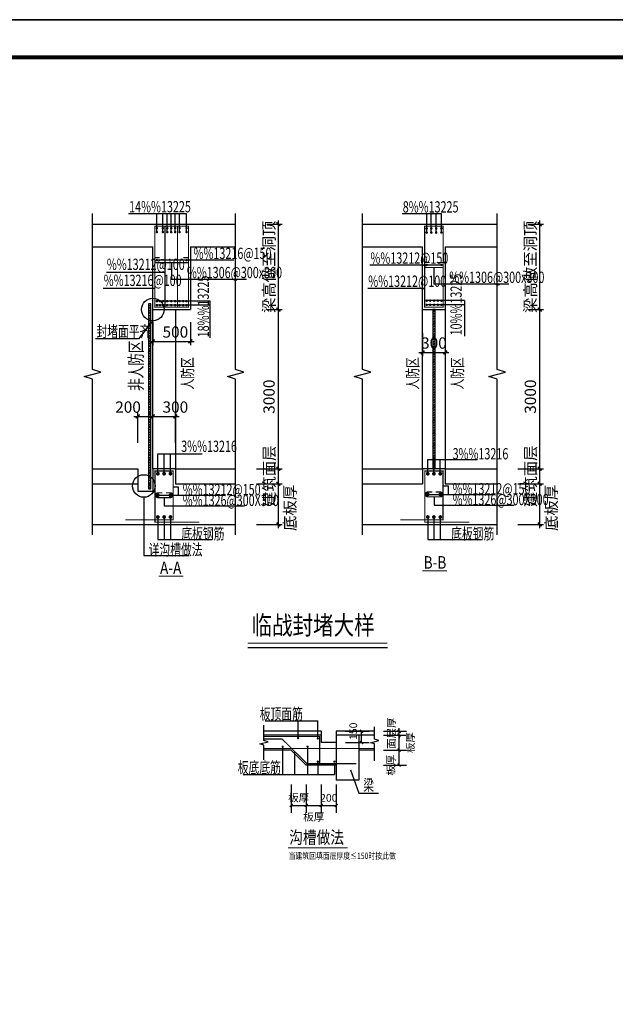
# Model space of a CAD drawing. Extents: x 26348101 to 26533651, y -321962 to -23111.
# Drawn here: x 26436744 to 26460494, y -161055 to -121807 of the extents above; entities that cross this region are included whole.
import ezdxf
from ezdxf.enums import TextEntityAlignment as Align

# ---------------------------------------------------------------- set-up
doc = ezdxf.new("R2010")
doc.units = 0
doc.header["$LTSCALE"] = 1000
doc.header["$PDSIZE"] = 0.2
doc.layers.get('0').update_dxf_attribs({"linetype": 'CONTINUOUS'})
doc.layers.get('Defpoints').update_dxf_attribs({"linetype": 'CONTINUOUS'})
for name, color, linetype in [('ASD_BAR', 1, 'CONTINUOUS'), ('DIM', 3, 'CONTINUOUS'), ('PUB_DIM', 3, 'CONTINUOUS'), ('PUB_TEXT', 7, 'CONTINUOUS'), ('PUB_TITLE', 4, 'CONTINUOUS'), ('REIN', 6, 'CONTINUOUS'), ('RF-TXT', 3, 'CONTINUOUS'), ('RF-人防门窗', 30, 'CONTINUOUS'), ('S-TEXT', 7, 'CONTINUOUS'), ('S-WALL', 40, 'CONTINUOUS'), ('SBAR', 1, 'CONTINUOUS'), ('SBARDIM', 7, 'CONTINUOUS'), ('THIN', 7, 'CONTINUOUS'), ('w-l', 4, 'CONTINUOUS'), ('立面门窗', 4, 'CONTINUOUS'), ('钢筋标注', 3, 'CONTINUOUS')]:
    doc.layers.add(name, color=color, linetype=linetype)
doc.layers.add('REIND', color=1, linetype='CONTINUOUS', lineweight=0)
doc.layers.add('REINL', color=1, linetype='CONTINUOUS', lineweight=0)
doc.layers.add('yichutu', color=7, linetype='CONTINUOUS', true_color=0xffffff, plot=False)
doc.styles.add('-宋体', font='txt', dxfattribs={"width": 0.8})
doc.styles.add('_TCH_DIM_T3', font='SIMPLEX.shx', dxfattribs={"width": 0.705882, "bigfont": 'GBCBIG.shx'})
doc.styles.add('H1', font='TSSDENG2', dxfattribs={"width": 0.8, "bigfont": 'TSSDCHN'})
doc.styles.add('tssd', font='tssdeng.shx', dxfattribs={"width": 0.7, "bigfont": 'hztxt.shx'})
doc.styles.add('TSSD_T3', font='tssdeng.shx', dxfattribs={"width": 0.7, "bigfont": 'hztxt.shx'})
doc.dimstyles.new('_TCH_ARCH&&120', dxfattribs={"dimtxt": 306, "dimasz": 120, "dimexe": 300, "dimexo": 360, "dimgap": 147, "dimtad": 1, "dimdec": 0, "dimzin": 0, "dimdsep": 46, "dimtxsty": '_TCH_DIM_T3', "dimblk": 'ARCHTICK', "dimcen": 0.09, "dimclrt": 7, "dimazin": 2, "dimtfac": 1, "dimtdec": 0, "dimtix": 1, "dimtmove": 2, "dimatfit": 3, "dimfxl": 0, "dimtolj": 1, "dimtzin": 0, "dimarcsym": 0})
doc.dimstyles.new('TSSD_150_150$TCH&&120', dxfattribs={"dimtxt": 450, "dimasz": 150, "dimexe": 150, "dimexo": 500, "dimgap": 150, "dimtad": 1, "dimdec": 0, "dimrnd": 5, "dimzin": 0, "dimdsep": 46, "dimtxsty": 'TSSD_T3', "dimblk": 'ARCHTICK', "dimcen": 0, "dimdle": 150, "dimclrt": 7, "dimadec": 0, "dimazin": 0, "dimtfac": 1, "dimtdec": 0, "dimtix": 1, "dimtmove": 2, "dimatfit": 3, "dimfxl": 0, "dimtolj": 1, "dimtzin": 0, "dimarcsym": 0})

# ---------------------------------------------------------------- blocks, each defined once
blk = doc.blocks.new('_ArchTick')
at = {"color": 0, "linetype": 'ByBlock', "const_width": 0.4}
blk.add_lwpolyline([(-0.5, -0.5), (0.5, 0.5)], dxfattribs=at)
blk = doc.blocks.new('*D17')
at = {"layer": 'Defpoints', "color": 0, "transparency": 16777216}
for p in [(23817334, 1089072), (23818341, 1089072), (23817334, 1088622)]:
    blk.add_point(p, dxfattribs=at)
at = {"layer": 'PUB_DIM', "color": 0, "lineweight": -2, "transparency": 16777216}
for p, q in [((23817694, 1089072), (23818641, 1089072)), ((23818341, 1088622), (23818341, 1089072)), ((23817694, 1088622), (23818641, 1088622))]:
    blk.add_line(p, q, dxfattribs=at)
at = {"layer": 'PUB_DIM', "color": 0, "lineweight": -2, "transparency": 16777216, "xscale": 120, "yscale": 120, "zscale": 120}
for p, rotation in [((23818341, 1089072), 90), ((23818341, 1088622), 270)]:
    blk.add_blockref('_ArchTick', p, dxfattribs=dict(at, rotation=rotation))
at = {"layer": 'PUB_DIM', "color": 7, "transparency": 16777216, "insert": (23818011, 1089072), "char_height": 306, "attachment_point": 5, "rotation": 90, "style": '_TCH_DIM_T3'}
blk.add_mtext('\\A1;150', dxfattribs=at)
blk = doc.blocks.new('*D18')
at = {"layer": 'Defpoints', "color": 0, "transparency": 16777216}
for p in [(23815534, 1087304), (23816134, 1087304), (23816134, 1086118)]:
    blk.add_point(p, dxfattribs=at)
at = {"layer": 'PUB_DIM', "color": 0, "lineweight": -2, "transparency": 16777216}
for p, q in [((23815534, 1086944), (23815534, 1085818)), ((23816134, 1086944), (23816134, 1085818)), ((23815534, 1086118), (23816134, 1086118))]:
    blk.add_line(p, q, dxfattribs=at)
at = {"layer": 'PUB_DIM', "color": 0, "lineweight": -2, "transparency": 16777216, "xscale": 120, "yscale": 120, "zscale": 120, "rotation": 180}
blk.add_blockref('_ArchTick', (23815534, 1086118), dxfattribs=at)
at = {"layer": 'PUB_DIM', "color": 0, "lineweight": -2, "transparency": 16777216, "xscale": 120, "yscale": 120, "zscale": 120}
blk.add_blockref('_ArchTick', (23816134, 1086118), dxfattribs=at)
at = {"layer": 'PUB_DIM', "color": 7, "transparency": 16777216, "insert": (23815834, 1086428), "char_height": 306, "attachment_point": 5, "style": '_TCH_DIM_T3'}
blk.add_mtext('\\A1;板厚', dxfattribs=at)
blk = doc.blocks.new('*D19')
at = {"layer": 'Defpoints', "color": 0, "transparency": 16777216}
for p in [(23816134, 1087304), (23816734, 1087304), (23816734, 1086118)]:
    blk.add_point(p, dxfattribs=at)
at = {"layer": 'PUB_DIM', "color": 0, "lineweight": -2, "transparency": 16777216}
for p, q in [((23816134, 1086944), (23816134, 1085818)), ((23816734, 1086944), (23816734, 1085818)), ((23816134, 1086118), (23816734, 1086118))]:
    blk.add_line(p, q, dxfattribs=at)
at = {"layer": 'PUB_DIM', "color": 0, "lineweight": -2, "transparency": 16777216, "xscale": 120, "yscale": 120, "zscale": 120, "rotation": 180}
blk.add_blockref('_ArchTick', (23816134, 1086118), dxfattribs=at)
at = {"layer": 'PUB_DIM', "color": 0, "lineweight": -2, "transparency": 16777216, "xscale": 120, "yscale": 120, "zscale": 120}
blk.add_blockref('_ArchTick', (23816734, 1086118), dxfattribs=at)
at = {"layer": 'PUB_DIM', "color": 7, "transparency": 16777216, "insert": (23816434, 1085660), "char_height": 306, "attachment_point": 5, "style": '_TCH_DIM_T3'}
blk.add_mtext('\\A1;板厚', dxfattribs=at)
blk = doc.blocks.new('*D20')
at = {"layer": 'Defpoints', "color": 0, "transparency": 16777216}
for p in [(23816734, 1087304), (23817334, 1087304), (23817334, 1086118)]:
    blk.add_point(p, dxfattribs=at)
at = {"layer": 'PUB_DIM', "color": 0, "lineweight": -2, "transparency": 16777216}
for p, q in [((23816734, 1086944), (23816734, 1085818)), ((23817334, 1086944), (23817334, 1085818)), ((23816734, 1086118), (23817334, 1086118))]:
    blk.add_line(p, q, dxfattribs=at)
at = {"layer": 'PUB_DIM', "color": 0, "lineweight": -2, "transparency": 16777216, "xscale": 120, "yscale": 120, "zscale": 120, "rotation": 180}
blk.add_blockref('_ArchTick', (23816734, 1086118), dxfattribs=at)
at = {"layer": 'PUB_DIM', "color": 0, "lineweight": -2, "transparency": 16777216, "xscale": 120, "yscale": 120, "zscale": 120}
blk.add_blockref('_ArchTick', (23817334, 1086118), dxfattribs=at)
at = {"layer": 'PUB_DIM', "color": 7, "transparency": 16777216, "insert": (23817034, 1086418), "char_height": 306, "attachment_point": 5, "style": '_TCH_DIM_T3'}
blk.add_mtext('\\A1;200', dxfattribs=at)
blk = doc.blocks.new('*D21')
at = {"layer": 'Defpoints', "color": 0, "transparency": 16777216}
for p in [(23818860, 1088322), (23819838, 1088322), (23818860, 1087722)]:
    blk.add_point(p, dxfattribs=at)
at = {"layer": 'PUB_DIM', "color": 0, "lineweight": -2, "transparency": 16777216}
for p, q in [((23819220, 1088322), (23820138, 1088322)), ((23819838, 1087722), (23819838, 1088322)), ((23819220, 1087722), (23820138, 1087722))]:
    blk.add_line(p, q, dxfattribs=at)
at = {"layer": 'PUB_DIM', "color": 0, "lineweight": -2, "transparency": 16777216, "xscale": 120, "yscale": 120, "zscale": 120}
for p, rotation in [((23819838, 1088322), 90), ((23819838, 1087722), 270)]:
    blk.add_blockref('_ArchTick', p, dxfattribs=dict(at, rotation=rotation))
at = {"layer": 'PUB_DIM', "color": 7, "transparency": 16777216, "insert": (23819508, 1087722), "char_height": 306, "attachment_point": 5, "rotation": 90, "style": '_TCH_DIM_T3'}
blk.add_mtext('\\A1;板厚', dxfattribs=at)
blk = doc.blocks.new('*D22')
at = {"layer": 'Defpoints', "color": 0, "transparency": 16777216}
for p in [(23818860, 1088922), (23819838, 1088922), (23818860, 1088322)]:
    blk.add_point(p, dxfattribs=at)
at = {"layer": 'PUB_DIM', "color": 0, "lineweight": -2, "transparency": 16777216}
for p, q in [((23819220, 1088922), (23820138, 1088922)), ((23819838, 1088322), (23819838, 1088922)), ((23819220, 1088322), (23820138, 1088322))]:
    blk.add_line(p, q, dxfattribs=at)
at = {"layer": 'PUB_DIM', "color": 0, "lineweight": -2, "transparency": 16777216, "xscale": 120, "yscale": 120, "zscale": 120}
for p, rotation in [((23819838, 1088922), 90), ((23819838, 1088322), 270)]:
    blk.add_blockref('_ArchTick', p, dxfattribs=dict(at, rotation=rotation))
at = {"layer": 'PUB_DIM', "color": 7, "transparency": 16777216, "insert": (23820283, 1088622), "char_height": 306, "attachment_point": 5, "rotation": 90, "style": '_TCH_DIM_T3'}
blk.add_mtext('\\A1;板厚', dxfattribs=at)
blk = doc.blocks.new('*D23')
at = {"layer": 'Defpoints', "color": 0, "transparency": 16777216}
for p in [(23818860, 1089072), (23818860, 1088922), (23819838, 1089072)]:
    blk.add_point(p, dxfattribs=at)
at = {"layer": 'PUB_DIM', "color": 0, "lineweight": -2, "transparency": 16777216}
for p, q in [((23819838, 1089072), (23819838, 1089192)), ((23819220, 1089072), (23820138, 1089072)), ((23819220, 1088922), (23820138, 1088922)), ((23819838, 1088922), (23819838, 1089072)), ((23819838, 1088922), (23819838, 1088802))]:
    blk.add_line(p, q, dxfattribs=at)
at = {"layer": 'PUB_DIM', "color": 0, "lineweight": -2, "transparency": 16777216, "xscale": 120, "yscale": 120, "zscale": 120}
for p, rotation in [((23819838, 1089072), 270), ((23819838, 1088922), 90)]:
    blk.add_blockref('_ArchTick', p, dxfattribs=dict(at, rotation=rotation))
at = {"layer": 'PUB_DIM', "color": 7, "transparency": 16777216, "insert": (23819530, 1088997), "char_height": 306, "attachment_point": 5, "rotation": 90, "style": '_TCH_DIM_T3'}
blk.add_mtext('\\A1;面层厚', dxfattribs=at)
blk = doc.blocks.new('*D599')
at = {"layer": 'Defpoints', "color": 0, "transparency": 16777216}
for p in [(26445691, -139707), (26447060, -139707), (26445691, -140307)]:
    blk.add_point(p, dxfattribs=at)
at = {"layer": 'DIM', "color": 0, "lineweight": -2, "transparency": 16777216}
for p, q in [((26446191, -139707), (26447210, -139707)), ((26447060, -140457), (26447060, -139557)), ((26446191, -140307), (26447210, -140307))]:
    blk.add_line(p, q, dxfattribs=at)
at = {"layer": 'DIM', "color": 0, "lineweight": -2, "transparency": 16777216, "xscale": 150, "yscale": 150, "zscale": 150}
for p, rotation in [((26447060, -139707), 90), ((26447060, -140307), 270)]:
    blk.add_blockref('_ArchTick', p, dxfattribs=dict(at, rotation=rotation))
at = {"layer": 'DIM', "color": 7, "transparency": 16777216, "insert": (26446691, -140007), "char_height": 450, "attachment_point": 5, "rotation": 90, "style": 'TSSD_T3'}
blk.add_mtext('\\A1;建筑面层', dxfattribs=at)
blk = doc.blocks.new('*D598')
at = {"layer": 'Defpoints', "color": 0, "transparency": 16777216}
for p in [(26442051, -137623), (26441451, -139174), (26442051, -139174)]:
    blk.add_point(p, dxfattribs=at)
at = {"layer": 'DIM', "color": 0, "lineweight": -2, "transparency": 16777216}
for p, q in [((26441301, -137623), (26442201, -137623)), ((26441451, -138674), (26441451, -137473)), ((26442051, -138674), (26442051, -137473))]:
    blk.add_line(p, q, dxfattribs=at)
at = {"layer": 'DIM', "color": 0, "lineweight": -2, "transparency": 16777216, "xscale": 150, "yscale": 150, "zscale": 150, "rotation": 180}
blk.add_blockref('_ArchTick', (26441451, -137623), dxfattribs=at)
at = {"layer": 'DIM', "color": 0, "lineweight": -2, "transparency": 16777216, "xscale": 150, "yscale": 150, "zscale": 150}
blk.add_blockref('_ArchTick', (26442051, -137623), dxfattribs=at)
at = {"layer": 'DIM', "color": 7, "transparency": 16777216, "insert": (26441064, -137248), "char_height": 450, "attachment_point": 5, "style": 'TSSD_T3'}
blk.add_mtext('\\A1;200', dxfattribs=at)
blk = doc.blocks.new('*D597')
at = {"layer": 'Defpoints', "color": 0, "transparency": 16777216}
for p in [(26442951, -137623), (26442051, -139174), (26442951, -139174)]:
    blk.add_point(p, dxfattribs=at)
at = {"layer": 'DIM', "color": 0, "lineweight": -2, "transparency": 16777216}
for p, q in [((26441901, -137623), (26443101, -137623)), ((26442051, -138674), (26442051, -137473)), ((26442951, -138674), (26442951, -137473))]:
    blk.add_line(p, q, dxfattribs=at)
at = {"layer": 'DIM', "color": 0, "lineweight": -2, "transparency": 16777216, "xscale": 150, "yscale": 150, "zscale": 150, "rotation": 180}
blk.add_blockref('_ArchTick', (26442051, -137623), dxfattribs=at)
at = {"layer": 'DIM', "color": 0, "lineweight": -2, "transparency": 16777216, "xscale": 150, "yscale": 150, "zscale": 150}
blk.add_blockref('_ArchTick', (26442951, -137623), dxfattribs=at)
at = {"layer": 'DIM', "color": 7, "transparency": 16777216, "insert": (26442951, -137248), "char_height": 450, "attachment_point": 5, "style": 'TSSD_T3'}
blk.add_mtext('\\A1;300', dxfattribs=at)
blk = doc.blocks.new('*D596')
at = {"layer": 'Defpoints', "color": 0, "transparency": 16777216}
for p in [(26445691, -140307), (26447060, -140307), (26445691, -141927)]:
    blk.add_point(p, dxfattribs=at)
at = {"layer": 'DIM', "color": 0, "lineweight": -2, "transparency": 16777216}
for p, q in [((26446191, -140307), (26447210, -140307)), ((26447060, -142077), (26447060, -140157)), ((26446191, -141927), (26447210, -141927))]:
    blk.add_line(p, q, dxfattribs=at)
at = {"layer": 'DIM', "color": 0, "lineweight": -2, "transparency": 16777216, "xscale": 150, "yscale": 150, "zscale": 150}
for p, rotation in [((26447060, -140307), 90), ((26447060, -141927), 270)]:
    blk.add_blockref('_ArchTick', p, dxfattribs=dict(at, rotation=rotation))
at = {"layer": 'DIM', "color": 7, "transparency": 16777216, "insert": (26447518, -141267), "char_height": 450, "attachment_point": 5, "rotation": 90, "style": 'TSSD_T3'}
blk.add_mtext('\\A1;底板厚', dxfattribs=at)
blk = doc.blocks.new('*D595')
at = {"layer": 'Defpoints', "color": 0, "transparency": 16777216}
for p in [(26442051, -133359), (26443551, -133359), (26443551, -134630)]:
    blk.add_point(p, dxfattribs=at)
at = {"layer": 'DIM', "color": 0, "lineweight": -2, "transparency": 16777216}
for p, q in [((26442051, -133859), (26442051, -134780)), ((26443551, -133859), (26443551, -134780)), ((26441901, -134630), (26443701, -134630))]:
    blk.add_line(p, q, dxfattribs=at)
at = {"layer": 'DIM', "color": 0, "lineweight": -2, "transparency": 16777216, "xscale": 150, "yscale": 150, "zscale": 150}
for p, rotation in [((26442051, -134630), 179.9998021242348), ((26443551, -134630), 359.9998021242347)]:
    blk.add_blockref('_ArchTick', p, dxfattribs=dict(at, rotation=rotation))
at = {"layer": 'DIM', "color": 7, "transparency": 16777216, "insert": (26442951, -134255), "char_height": 450, "attachment_point": 5, "rotation": 359.9998, "style": 'TSSD_T3'}
blk.add_mtext('\\A1;500', dxfattribs=at)
blk = doc.blocks.new('*D594')
at = {"layer": 'Defpoints', "color": 0, "transparency": 16777216}
for p in [(26446093, -129957), (26447060, -129957), (26446093, -133359)]:
    blk.add_point(p, dxfattribs=at)
at = {"layer": 'DIM', "color": 0, "lineweight": -2, "transparency": 16777216}
for p, q in [((26447060, -133509), (26447060, -129807)), ((26446593, -129957), (26447210, -129957)), ((26446593, -133359), (26447210, -133359))]:
    blk.add_line(p, q, dxfattribs=at)
at = {"layer": 'DIM', "color": 0, "lineweight": -2, "transparency": 16777216, "xscale": 150, "yscale": 150, "zscale": 150}
for p, rotation in [((26447060, -129957), 90), ((26447060, -133359), 270)]:
    blk.add_blockref('_ArchTick', p, dxfattribs=dict(at, rotation=rotation))
at = {"layer": 'DIM', "color": 7, "transparency": 16777216, "insert": (26446685, -131658), "char_height": 450, "attachment_point": 5, "rotation": 90, "style": 'TSSD_T3'}
blk.add_mtext('\\A1;梁高做至洞顶', dxfattribs=at)
blk = doc.blocks.new('*D593')
at = {"layer": 'Defpoints', "color": 0, "transparency": 16777216}
for p in [(26446093, -133359), (26447060, -133359), (26446093, -140307)]:
    blk.add_point(p, dxfattribs=at)
at = {"layer": 'DIM', "color": 0, "lineweight": -2, "transparency": 16777216}
for p, q in [((26446593, -133359), (26447210, -133359)), ((26447060, -140457), (26447060, -133209)), ((26446593, -140307), (26447210, -140307))]:
    blk.add_line(p, q, dxfattribs=at)
at = {"layer": 'DIM', "color": 0, "lineweight": -2, "transparency": 16777216, "xscale": 150, "yscale": 150, "zscale": 150}
for p, rotation in [((26447060, -133359), 90), ((26447060, -140307), 270)]:
    blk.add_blockref('_ArchTick', p, dxfattribs=dict(at, rotation=rotation))
at = {"layer": 'DIM', "color": 7, "transparency": 16777216, "insert": (26446685, -136833), "char_height": 450, "attachment_point": 5, "rotation": 90, "style": 'TSSD_T3'}
blk.add_mtext('\\A1;3000', dxfattribs=at)
blk = doc.blocks.new('*D444')
at = {"layer": 'Defpoints', "color": 0, "transparency": 16777216}
for p in [(26456112, -139707), (26457481, -139707), (26456112, -140307)]:
    blk.add_point(p, dxfattribs=at)
at = {"layer": 'DIM', "color": 0, "lineweight": -2, "transparency": 16777216}
for p, q in [((26456612, -139707), (26457631, -139707)), ((26457481, -140457), (26457481, -139557)), ((26456612, -140307), (26457631, -140307))]:
    blk.add_line(p, q, dxfattribs=at)
at = {"layer": 'DIM', "color": 0, "lineweight": -2, "transparency": 16777216, "xscale": 150, "yscale": 150, "zscale": 150}
for p, rotation in [((26457481, -139707), 90), ((26457481, -140307), 270)]:
    blk.add_blockref('_ArchTick', p, dxfattribs=dict(at, rotation=rotation))
at = {"layer": 'DIM', "color": 7, "transparency": 16777216, "insert": (26457112, -140007), "char_height": 450, "attachment_point": 5, "rotation": 90, "style": 'TSSD_T3'}
blk.add_mtext('\\A1;建筑面层', dxfattribs=at)
blk = doc.blocks.new('*D443')
at = {"layer": 'Defpoints', "color": 0, "transparency": 16777216}
for p in [(26456112, -140307), (26457481, -140307), (26456112, -141927)]:
    blk.add_point(p, dxfattribs=at)
at = {"layer": 'DIM', "color": 0, "lineweight": -2, "transparency": 16777216}
for p, q in [((26456612, -140307), (26457631, -140307)), ((26457481, -142077), (26457481, -140157)), ((26456612, -141927), (26457631, -141927))]:
    blk.add_line(p, q, dxfattribs=at)
at = {"layer": 'DIM', "color": 0, "lineweight": -2, "transparency": 16777216, "xscale": 150, "yscale": 150, "zscale": 150}
for p, rotation in [((26457481, -140307), 90), ((26457481, -141927), 270)]:
    blk.add_blockref('_ArchTick', p, dxfattribs=dict(at, rotation=rotation))
at = {"layer": 'DIM', "color": 7, "transparency": 16777216, "insert": (26457939, -141267), "char_height": 450, "attachment_point": 5, "rotation": 90, "style": 'TSSD_T3'}
blk.add_mtext('\\A1;底板厚', dxfattribs=at)
blk = doc.blocks.new('*D442')
at = {"layer": 'Defpoints', "color": 0, "transparency": 16777216}
for p in [(26452812, -133799), (26453712, -133799), (26453712, -135070)]:
    blk.add_point(p, dxfattribs=at)
at = {"layer": 'DIM', "color": 0, "lineweight": -2, "transparency": 16777216}
for p, q in [((26452812, -134299), (26452812, -135220)), ((26453712, -134299), (26453712, -135220)), ((26452662, -135070), (26453862, -135070))]:
    blk.add_line(p, q, dxfattribs=at)
at = {"layer": 'DIM', "color": 0, "lineweight": -2, "transparency": 16777216, "xscale": 150, "yscale": 150, "zscale": 150}
for p, rotation in [((26452812, -135070), 179.9997256523521), ((26453712, -135070), 359.9997256523521)]:
    blk.add_blockref('_ArchTick', p, dxfattribs=dict(at, rotation=rotation))
at = {"layer": 'DIM', "color": 7, "transparency": 16777216, "insert": (26453262, -134695), "char_height": 450, "attachment_point": 5, "rotation": 359.9997, "style": 'TSSD_T3'}
blk.add_mtext('\\A1;300', dxfattribs=at)
blk = doc.blocks.new('*D441')
at = {"layer": 'Defpoints', "color": 0, "transparency": 16777216}
for p in [(26456514, -129957), (26457481, -129957), (26456514, -133359)]:
    blk.add_point(p, dxfattribs=at)
at = {"layer": 'DIM', "color": 0, "lineweight": -2, "transparency": 16777216}
for p, q in [((26457481, -133509), (26457481, -129807)), ((26457014, -129957), (26457631, -129957)), ((26457014, -133359), (26457631, -133359))]:
    blk.add_line(p, q, dxfattribs=at)
at = {"layer": 'DIM', "color": 0, "lineweight": -2, "transparency": 16777216, "xscale": 150, "yscale": 150, "zscale": 150}
for p, rotation in [((26457481, -129957), 90), ((26457481, -133359), 270)]:
    blk.add_blockref('_ArchTick', p, dxfattribs=dict(at, rotation=rotation))
at = {"layer": 'DIM', "color": 7, "transparency": 16777216, "insert": (26457106, -131658), "char_height": 450, "attachment_point": 5, "rotation": 90, "style": 'TSSD_T3'}
blk.add_mtext('\\A1;梁高做至洞顶', dxfattribs=at)
blk = doc.blocks.new('*D440')
at = {"layer": 'Defpoints', "color": 0, "transparency": 16777216}
for p in [(26456514, -133359), (26457481, -133359), (26456514, -139707)]:
    blk.add_point(p, dxfattribs=at)
at = {"layer": 'DIM', "color": 0, "lineweight": -2, "transparency": 16777216}
for p, q in [((26457014, -133359), (26457631, -133359)), ((26457481, -139857), (26457481, -133209)), ((26457014, -139707), (26457631, -139707))]:
    blk.add_line(p, q, dxfattribs=at)
at = {"layer": 'DIM', "color": 0, "lineweight": -2, "transparency": 16777216, "xscale": 150, "yscale": 150, "zscale": 150}
for p, rotation in [((26457481, -133359), 90), ((26457481, -139707), 270)]:
    blk.add_blockref('_ArchTick', p, dxfattribs=dict(at, rotation=rotation))
at = {"layer": 'DIM', "color": 7, "transparency": 16777216, "insert": (26457106, -136833), "char_height": 450, "attachment_point": 5, "rotation": 90, "style": 'TSSD_T3'}
blk.add_mtext('\\A1;3000', dxfattribs=at)
blk = doc.blocks.new('yct-841-594-126150-89100-150-1000.0')
at = {"layer": 'yichutu', "color": 7, "true_color": 0xffffff}
blk.add_lwpolyline([(0, 0), (0, 89100), (126150, 89100), (126150, 0)], close=True, dxfattribs=at)
blk = doc.blocks.new('A$C032F1A35')
at = {"layer": 'ASD_BAR'}
blk.add_lwpolyline([(2807.4, 1077.2, 45, 45, 0), (5034, 1077.2, 54, 54, 0), (5034, -2.8, 54, 54, 0)], format="xyseb", dxfattribs=at)
at = {"layer": 'ASD_BAR', "const_width": 45}
blk.add_lwpolyline([(2807.4, 979.7), (3532.3, 979.7), (4521.6, -2.8), (6491.2, -2.8)], dxfattribs=at)
for points in [[(4147.5, 1014.8, 1), (4192.5, 1014.8, 1)], [(4935.4, 996.8, 1), (4980.4, 996.8, 1)], [(3531.1, 674, 1), (3576.1, 674, 1)], [(4525.2, 674, 1), (4570.2, 674, 1)], [(4935.4, 77.5, -1), (4980.4, 77.5, -1)], [(5595.4, 77.5, -1), (5640.4, 77.5, -1)]]:
    blk.add_lwpolyline(points, format="xyb", close=True, dxfattribs=at)
at = {"layer": 'DIM'}
for p, q in [((2860.8, 1698), (4957.9, 1698)), ((4170, 1014.8), (4170, 1698)), ((4957.9, 996.8), (4957.9, 1698)), ((3553.6, 674), (3553.6, -435.9)), ((4027, 488.5), (4027, -435.9)), ((4547.7, 674), (4547.7, -435.9)), ((4957.9, 77.5), (4957.9, -435.9)), ((5617.9, -22.5), (5617.9, -435.9)), ((1984.3, -435.9), (5617.9, -435.9))]:
    blk.add_line(p, q, dxfattribs=at)
blk.add_lwpolyline([(6266.6, -248.4), (6586.4, -1185.6), (6586.4, -1185.6), (7370.5, -1185.6)], dxfattribs=at)
at = {"layer": 'PUB_TEXT', "const_width": 40.5}
blk.add_lwpolyline([(3765, -3356), (6144.2, -3356)], dxfattribs=at)
at = {"layer": 'RF-人防门窗'}
for p, q in [((5094, 1287.2), (2807.4, 1287.2)), ((5094, 1287.2), (5094, 837.2)), ((5694, 1287.2), (5694, -662.8)), ((7219.8, 1287.2), (5694, 1287.2)), ((5094, 1137.2), (2807.4, 1137.2)), ((5694, 837.2), (5094, 837.2)), ((7219.8, 1137.2), (5694, 1137.2)), ((6594, 1137.2), (6594, -662.8)), ((3894, 537.2), (2807.4, 537.2)), ((4494, -62.8), (3894, 537.2)), ((7219.8, 537.2), (6594, 537.2)), ((5694, -62.8), (4494, -62.8)), ((6594, -662.8), (5694, -662.8))]:
    blk.add_line(p, q, dxfattribs=at)
at = {"layer": 'SBAR', "const_width": 45}
blk.add_lwpolyline([(7219.8, 597.2), (2807.4, 597.2)], dxfattribs=at)
at = {"layer": 'THIN'}
for points in [[(2807.4, 154.6), (2807.4, 730.2), (2642.4, 782.7), (2972.4, 872.7), (2807.4, 925.2), (2807.4, 1533.9)], [(7219.8, 107), (7219.8, 780.3), (7054.8, 832.8), (7384.8, 922.8), (7219.8, 975.3), (7219.8, 1465.8)]]:
    blk.add_lwpolyline(points, dxfattribs=at)
at = {"layer": 'DIM', "style": 'tssd', "width": 0.7}
blk.add_text('梁', height=450, dxfattribs=at).set_placement((6983.6, -1085.9), align=Align.CENTER)
at = {"layer": 'PUB_TEXT', "style": '-宋体', "width": 0.8}
for s, height, p in [('沟槽做法', 500, (3817.2, -3193)), ('当建筑回填面层厚度≤150时按此做', 250, (3791.1, -3802.9))]:
    blk.add_text(s, height=height, dxfattribs=at).set_placement(p)
at = {"layer": 'SBARDIM', "style": 'tssd', "width": 0.7}
for s, p in [('板顶面筋', (3500.7, 1753.4)), ('板底底筋', (2624.2, -380.4))]:
    blk.add_text(s, height=450, dxfattribs=at).set_placement(p, align=Align.CENTER)
at = {"layer": 'PUB_DIM'}
for base, p1, p2, angle, text, picture, middle in [((6701.2, 1287.2), (5694, 837.2), (5694, 1287.2), 90, '150', '*D17', (6371.2, 1287.2)), ((8198, 1287.2), (7219.8, 1137.2), (7219.8, 1287.2), 90, '面层厚', '*D23', (7889.5, 1212.2)), ((8198, 1137.2), (7219.8, 537.2), (7219.8, 1137.2), 90, '板厚', '*D22', (8642.8, 837.2)), ((8198, 537.2), (7219.8, -62.8), (7219.8, 537.2), 90, '板厚', '*D21', (7868, -62.8)), ((4494, -1667), (3894, -480.8), (4494, -480.8), 0, '板厚', '*D18', (4194, -1356.8)), ((5094, -1667), (4494, -480.8), (5094, -480.8), 0, '板厚', '*D19', (4794, -2125.4)), ((5694, -1667), (5094, -480.8), (5694, -480.8), 0, '200', '*D20', (5394, -1367))]:
    dim = blk.add_linear_dim(base=base, p1=p1, p2=p2, angle=angle, text=text, dimstyle='_TCH_ARCH&&120', dxfattribs=at)
    dim.commit()
    dim.dimension.update_dxf_attribs({"geometry": picture, "text_midpoint": middle, "dimtype": 129, "insert": (-23811640, -1087785)})

msp = doc.modelspace()

# ---------------------------------------------------------------- hatches: boundary and pattern name
at = {"layer": 'RF-人防门窗'}
h = msp.add_hatch(dxfattribs=at)
h.set_pattern_fill('ANSI31', color=4, scale=45)
h.set_pattern_definition([(45, (23871025.58, 772575.155), (-50.5139407, 50.5139407), [])])
h.paths.add_polyline_path([(26441874.4, -140511.5), (26441969.5, -140511.5), (26441969.5, -133134.8), (26441874.4, -133134.8)])
h = msp.add_hatch(dxfattribs=at)
h.set_pattern_fill('ANSI31', color=4, scale=45)
h.set_pattern_definition([(45, (23882365.256, 772350.934), (-50.5139407, 50.5139407), [])])
h.paths.add_polyline_path([(26453214, -139706.6), (26453309.2, -139706.6), (26453309.2, -133359), (26453214, -133359)])

# ---------------------------------------------------------------- linework, layer by layer
at = {"layer": 'ASD_BAR', "const_width": 45}
for points in [[(26442131.2, -133262.4), (26443471.2, -133262.4), (26443471.2, -130036.6), (26442131.2, -130036.6)], [(26442540.2, -133262.4), (26443037, -133262.4), (26443037, -130036.6), (26442540.2, -130036.6)], [(26452892, -133262.4), (26453632, -133262.4), (26453632, -130036.6), (26452892, -130036.6)]]:
    msp.add_lwpolyline(points, close=True, dxfattribs=at)
for points in [[(26443271.2, -131292), (26443471.2, -131292), (26443471.2, -131492), (26442131.2, -131492), (26442131.2, -131292), (26442331.2, -131292)], [(26453432, -131482), (26453632, -131482), (26453632, -131682), (26452892, -131682), (26452892, -131482), (26453092, -131482)]]:
    msp.add_lwpolyline(points, dxfattribs=at)
at = {"layer": 'PUB_TEXT'}
msp.add_line((26445839.8, -146830.2), (26451406.1, -146830.2), dxfattribs=at)
at = {"layer": 'PUB_TEXT', "const_width": 40.5}
for points in [[(26442287.5, -143992.7), (26443274.3, -143992.7)], [(26452796.3, -143776.2), (26453783.1, -143776.2)], [(26445839.8, -146657.2), (26451406.1, -146657.2)]]:
    msp.add_lwpolyline(points, dxfattribs=at)
at = {"layer": 'PUB_TITLE'}
msp.add_lwpolyline([(26348101, -210907), (26474251, -210907), (26474251, -121807), (26348101, -121807)], close=True, dxfattribs=at)
at = {"layer": 'PUB_TITLE', "const_width": 150}
msp.add_lwpolyline([(26351851, -209407), (26472751, -209407), (26472751, -123307), (26351851, -123307)], close=True, dxfattribs=at)
at = {"layer": 'REIN', "const_width": 50}
for points in [[(26442188, -130114.4, 1), (26442238, -130114.4, 1)], [(26442188, -130273.4, 1), (26442238, -130273.4, 1)], [(26442427, -130114.4, 1), (26442477, -130114.4, 1)], [(26442427, -130273.4, 1), (26442477, -130273.4, 1)], [(26442605, -130114.4, 1), (26442655, -130114.4, 1)], [(26442605, -130273.4, 1), (26442655, -130273.4, 1)], [(26442763, -130114.4, 1), (26442813, -130114.4, 1)], [(26442763, -130273.4, 1), (26442813, -130273.4, 1)], [(26442918, -130114.4, 1), (26442968, -130114.4, 1)], [(26442918, -130273.4, 1), (26442968, -130273.4, 1)], [(26443092, -130114.4, 1), (26443142, -130114.4, 1)], [(26443092, -130273.4, 1), (26443142, -130273.4, 1)], [(26443372.3, -130112, 1), (26443422.3, -130112, 1)], [(26443372.3, -130271, 1), (26443422.3, -130271, 1)], [(26452948.7, -130126.4, 1), (26452998.7, -130126.4, 1)], [(26452948.7, -130293.4, 1), (26452998.7, -130293.4, 1)], [(26453131.7, -130126.4, 1), (26453181.7, -130126.4, 1)], [(26453131.7, -130293.4, 1), (26453181.7, -130293.4, 1)], [(26453328.7, -130126.4, 1), (26453378.7, -130126.4, 1)], [(26453328.7, -130293.4, 1), (26453378.7, -130293.4, 1)], [(26453533, -130124, 1), (26453583, -130124, 1)], [(26453533, -130291, 1), (26453583, -130291, 1)], [(26442188, -131392, -1), (26442238, -131392, -1)], [(26443372.3, -131394.4, -1), (26443422.3, -131394.4, -1)], [(26452948.7, -131584.4, 1), (26452998.7, -131584.4, 1)], [(26453533, -131582, 1), (26453583, -131582, 1)], [(26442188, -133025.5, -1), (26442238, -133025.5, -1)], [(26442313, -133025.5, -1), (26442363, -133025.5, -1)], [(26442438, -133025.5, -1), (26442488, -133025.5, -1)], [(26442598, -133025.5, -1), (26442648, -133025.5, -1)], [(26442764, -133025.5, -1), (26442814, -133025.5, -1)], [(26442918, -133025.5, -1), (26442968, -133025.5, -1)], [(26443090, -133025.5, -1), (26443140, -133025.5, -1)], [(26443238, -133025.5, -1), (26443288, -133025.5, -1)], [(26443372.3, -133027.9, -1), (26443422.3, -133027.9, -1)], [(26452948.7, -133005.5, -1), (26452998.7, -133005.5, -1)], [(26453088.7, -133005.5, -1), (26453138.7, -133005.5, -1)], [(26453241.7, -133005.5, -1), (26453291.7, -133005.5, -1)], [(26453395.7, -133005.5, -1), (26453445.7, -133005.5, -1)], [(26453533, -133007.9, -1), (26453583, -133007.9, -1)], [(26442188, -133184.5, -1), (26442238, -133184.5, -1)], [(26442313, -133184.5, -1), (26442363, -133184.5, -1)], [(26442438, -133184.5, -1), (26442488, -133184.5, -1)], [(26442598, -133184.5, -1), (26442648, -133184.5, -1)], [(26442764, -133184.5, -1), (26442814, -133184.5, -1)], [(26442918, -133184.5, -1), (26442968, -133184.5, -1)], [(26443090, -133184.5, -1), (26443140, -133184.5, -1)], [(26443238, -133184.5, -1), (26443288, -133184.5, -1)], [(26443372.3, -133186.9, -1), (26443422.3, -133186.9, -1)], [(26452948.7, -133172.5, -1), (26452998.7, -133172.5, -1)], [(26453088.7, -133172.5, -1), (26453138.7, -133172.5, -1)], [(26453241.7, -133172.5, -1), (26453291.7, -133172.5, -1)], [(26453395.7, -133172.5, -1), (26453445.7, -133172.5, -1)], [(26453533, -133174.9, -1), (26453583, -133174.9, -1)]]:
    msp.add_lwpolyline(points, format="xyb", close=True, dxfattribs=at)
at = {"layer": 'REIND', "const_width": 75}
for points in [[(26442290.8, -139904.8, -1), (26442215.8, -139904.8, -1)], [(26442538.4, -139904.8, -1), (26442463.4, -139904.8, -1)], [(26442793.2, -139904.8, -1), (26442718.2, -139904.8, -1)], [(26453051.5, -139905.4, -1), (26452976.5, -139905.4, -1)], [(26453299.1, -139905.4, -1), (26453224.1, -139905.4, -1)], [(26453553.9, -139905.4, -1), (26453478.9, -139905.4, -1)], [(26442290.8, -140762, -1), (26442215.8, -140762, -1)], [(26442793.2, -140762, -1), (26442718.2, -140762, -1)], [(26453051.5, -140729.6, -1), (26452976.5, -140729.6, -1)], [(26453553.9, -140729.6, -1), (26453478.9, -140729.6, -1)], [(26442290.8, -141631, 1), (26442215.8, -141631, 1)], [(26442538.4, -141631, 1), (26442463.4, -141631, 1)], [(26442793.2, -141631, 1), (26442718.2, -141631, 1)], [(26453051.5, -141631, 1), (26452976.5, -141631, 1)], [(26453299.1, -141631, 1), (26453224.1, -141631, 1)], [(26453553.9, -141631, 1), (26453478.9, -141631, 1)]]:
    msp.add_lwpolyline(points, format="xyb", close=True, dxfattribs=at)
at = {"layer": 'REINL', "const_width": 45}
for points in [[(26443912.1, -141836.6), (26442141.2, -141836.6), (26442141.2, -139796), (26442861.2, -139796), (26442861.2, -141746.6), (26440954.5, -141746.6)], [(26454672.9, -141836.6), (26452902, -141836.6), (26452902, -139796.6), (26453622, -139796.6), (26453622, -141746.6), (26451923.3, -141746.6)]]:
    msp.add_lwpolyline(points, dxfattribs=at)
for points in [[(26442433.3, -140664.5), (26442253.3, -140664.5, 1), (26442253.3, -140859.5), (26442755.7, -140859.5, 1), (26442755.7, -140664.5), (26442575.7, -140664.5)], [(26453194, -140632.1), (26453014, -140632.1, 1), (26453014, -140827.1), (26453516.4, -140827.1, 1), (26453516.4, -140632.1), (26453336.4, -140632.1)]]:
    msp.add_lwpolyline(points, format="xyb", dxfattribs=at)
at = {"layer": 'RF-TXT', "color": 3}
for p, q in [((26442253.3, -139110.9), (26444014.1, -139110.9)), ((26442253.3, -139904.8), (26442253.3, -139110.9)), ((26442500.9, -139904.8), (26442500.9, -139110.9)), ((26442755.7, -139904.8), (26442755.7, -139110.9)), ((26453014, -139333.9), (26454996.9, -139333.9)), ((26453014, -139905.4), (26453014, -139333.9)), ((26453261.6, -139905.4), (26453261.6, -139333.9)), ((26453516.4, -139905.4), (26453516.4, -139333.9)), ((26443078.2, -140440), (26442861.2, -140440)), ((26443078.2, -140762), (26443078.2, -140440)), ((26453839, -140404.2), (26453622, -140404.2)), ((26453839, -140726.2), (26453839, -140404.2)), ((26442253.3, -140762), (26444923.2, -140762)), ((26442504.5, -140859.5), (26442504.5, -141190)), ((26453014, -140729.6), (26455684, -140729.6)), ((26453265.2, -140827.1), (26453265.2, -141157.6)), ((26442504.5, -141190), (26445702.6, -141190)), ((26453265.2, -141157.6), (26456463.3, -141157.6)), ((26442253.3, -141631), (26442253.3, -142520.8)), ((26442500.9, -141631), (26442500.9, -142520.8)), ((26442755.7, -141631), (26442755.7, -142520.8)), ((26453014, -141631), (26453014, -142520.8)), ((26453261.6, -141631), (26453261.6, -142520.8)), ((26453516.4, -141631), (26453516.4, -142520.8)), ((26442253.3, -142520.8), (26444403.8, -142520.8)), ((26453014, -142520.8), (26455164.5, -142520.8))]:
    msp.add_line(p, q, dxfattribs=at)
for points in [[(26442051.2, -133809), (26441475.4, -134531.5), (26439766.8, -134531.5)], [(26441695.4, -140843.1), (26441695.4, -143160.1), (26443503.4, -143160.1)]]:
    msp.add_lwpolyline(points, dxfattribs=at)
for centre in [(26442051.2, -133359), (26441695.4, -140393.1)]:
    msp.add_circle(centre, 450, dxfattribs=at)
at = {"layer": 'RF-人防门窗'}
for p, q in [((26442051.2, -139706.6), (26442051.2, -133359)), ((26442951.2, -133359), (26442951.2, -139706.6)), ((26452812, -139706.6), (26452812, -133359)), ((26453712, -133359), (26453712, -139706.6))]:
    msp.add_line(p, q, dxfattribs=at)
at = {"layer": 'RF-人防门窗', "color": 4}
for points in [[(26441874.4, -140511.5), (26441969.5, -140511.5), (26441969.5, -133134.8), (26441874.4, -133134.8)], [(26453214, -139706.6), (26453309.2, -139706.6), (26453309.2, -133359), (26453214, -133359)]]:
    msp.add_lwpolyline(points, close=True, dxfattribs=at)
at = {"layer": 'S-TEXT'}
for p, q in [((26439651.2, -139706.6), (26441451.2, -139706.6)), ((26441451.2, -139706.6), (26441451.2, -140606.6)), ((26442951.2, -139706.6), (26445354.1, -139706.6)), ((26450412, -139706.6), (26452812, -139706.6)), ((26453712, -139706.6), (26455785.3, -139706.6))]:
    msp.add_line(p, q, dxfattribs=at)
at = {"layer": 'S-WALL'}
for p, q in [((26442051.2, -139706.6), (26442051.2, -140606.6)), ((26442951.2, -139706.6), (26442051.2, -139706.6)), ((26442951.2, -139706.6), (26442951.2, -140306.6)), ((26452812, -139706.6), (26452812, -140306.6)), ((26453712, -139706.6), (26452812, -139706.6)), ((26453712, -139706.6), (26453712, -140306.6)), ((26439651.2, -140306.6), (26441451.2, -140306.6)), ((26442951.2, -140306.6), (26445354.1, -140306.6)), ((26450412, -140306.6), (26452812, -140306.6)), ((26453712, -140306.6), (26455785.3, -140306.6)), ((26441451.2, -140606.6), (26442051.2, -140606.6)), ((26439651.2, -141926.6), (26445354.1, -141926.6)), ((26450412, -141926.6), (26455785.3, -141926.6))]:
    msp.add_line(p, q, dxfattribs=at)
at = {"layer": 'THIN'}
for points in [[(26439651.2, -142346.6), (26439651.2, -136136.6), (26439321.2, -136031.6), (26439981.2, -135851.6), (26439651.2, -135746.6), (26439651.2, -129536.6)], [(26445354.1, -142346.6), (26445354.1, -136136.6), (26445024.1, -136031.6), (26445684.1, -135851.6), (26445354.1, -135746.6), (26445354.1, -129536.6)], [(26450412, -142346.6), (26450412, -136136.6), (26450082, -136031.6), (26450742, -135851.6), (26450412, -135746.6), (26450412, -129536.6)], [(26455785.3, -142346.6), (26455785.3, -136136.6), (26455455.3, -136031.6), (26456115.3, -135851.6), (26455785.3, -135746.6), (26455785.3, -129536.6)]]:
    msp.add_lwpolyline(points, dxfattribs=at)
at = {"layer": 'w-l'}
for p, q in [((26439651.2, -129956.6), (26445354.1, -129956.6)), ((26450412, -129956.6), (26455785.3, -129956.6)), ((26439651.2, -130856.6), (26442051.2, -130856.6)), ((26442051.2, -133359), (26442051.2, -130856.6)), ((26443551.3, -130856.6), (26443551.2, -133359)), ((26443551.3, -130856.6), (26445354.1, -130856.6)), ((26450412, -130856.6), (26452812, -130856.6)), ((26452812, -133359), (26452812, -130856.6)), ((26453712, -130856.6), (26453712, -133359)), ((26453712, -130856.6), (26455785.3, -130856.6)), ((26442051.2, -133359), (26443551.2, -133359)), ((26452812, -133359), (26453712, -133359))]:
    msp.add_line(p, q, dxfattribs=at)
at = {"layer": '立面门窗'}
for p, q in [((26443397.3, -129546.8), (26441088.9, -129546.8)), ((26442213, -130273.4), (26442213, -129546.8)), ((26442452, -130273.4), (26442452, -129546.8)), ((26442630, -130273.4), (26442630, -129546.8)), ((26442788, -130273.4), (26442788, -129546.8)), ((26442943, -130273.4), (26442943, -129546.8)), ((26443117, -130273.4), (26443117, -129546.8)), ((26443397.3, -130271), (26443397.3, -129546.8)), ((26453558, -129546.8), (26451999.7, -129546.8)), ((26452973.7, -130293.4), (26452973.7, -129546.8)), ((26453156.7, -130293.4), (26453156.7, -129546.8)), ((26453353.7, -130293.4), (26453353.7, -129546.8)), ((26453558, -130291), (26453558, -129546.8)), ((26453262, -131682), (26453262, -132349)), ((26456250, -132349), (26453262, -132349)), ((26444337.3, -133025.5), (26442213, -133025.5)), ((26444337.3, -134493.7), (26444337.3, -133025.5)), ((26454483, -133005.5), (26452973.7, -133005.5)), ((26454483, -133005.5), (26454483, -134419.7)), ((26444337.3, -133184.5), (26442213, -133184.5)), ((26454483, -133172.5), (26452973.7, -133172.5))]:
    msp.add_line(p, q, dxfattribs=at)
at = {"layer": '钢筋标注'}
for p, q in [((26445277.3, -131392), (26442213, -131392)), ((26440200, -131866), (26442540.2, -131866)), ((26442801.2, -131492), (26442801.2, -132159)), ((26450710.8, -131582), (26453558, -131582)), ((26445789.3, -132159), (26442801.2, -132159)), ((26440076, -132504.7), (26442131.2, -132504.7)), ((26450624.7, -132504.7), (26452892, -132504.7))]:
    msp.add_line(p, q, dxfattribs=at)

# ---------------------------------------------------------------- block references
at = {"layer": 'RF-人防门窗'}
msp.add_blockref('A$C032F1A35', (26443674.7, -151458.2), dxfattribs=at)
at = {"layer": 'yichutu'}
msp.add_blockref('yct-841-594-126150-89100-150-1000.0', (26348101, -210907), dxfattribs=at)

# ---------------------------------------------------------------- texts
at = {"layer": 'PUB_DIM', "color": 3, "style": 'tssd', "width": 0.7}
for s, p in [('14%%13225', (26441107.4, -129486.1)), ('8%%13225', (26452018.2, -129493.1))]:
    msp.add_text(s, height=450, dxfattribs=at).set_placement(p)
at = {"layer": 'PUB_DIM', "color": 0, "style": 'tssd', "width": 0.7}
for s, p in [('%%13216@150', (26443677.5, -131346.3)), ('%%13212@150', (26450729.3, -131533.3)), ('%%13212@100', (26440218.5, -131782.3)), ('%%1306@300x300', (26443409.5, -132110.3)), ('%%1306@300x300', (26453870.2, -132300.3)), ('%%13216@100', (26440094.5, -132421)), ('%%13212@100', (26450643.2, -132456))]:
    msp.add_text(s, height=450, dxfattribs=at).set_placement(p)
at = {"layer": 'PUB_DIM', "color": 3, "style": 'tssd', "width": 0.7}
for s, p in [('18%%13225', (26444291.3, -134470.4)), ('10%%13225', (26454369.4, -134392.5))]:
    msp.add_text(s, height=450, rotation=90, dxfattribs=at).set_placement(p)
at = {"layer": 'PUB_DIM', "color": 0, "style": 'H1', "width": 0.7}
for s, height, p in [('非人防区', 525, (26441643.8, -136602.2)), ('人防区', 450, (26443660, -136545.3)), ('人防区', 450, (26452640.4, -136545.3)), ('人防区', 450, (26454420.7, -136545.3))]:
    msp.add_text(s, height=height, rotation=90, dxfattribs=at).set_placement(p)
at = {"layer": 'PUB_TEXT', "style": '-宋体', "width": 0.8}
for s, height, p in [('B-B', 500, (26452848.5, -143690.2)), ('A-A', 500, (26442339.8, -143906.6)), ('临战封堵大样', 750, (26445986.8, -146319.2))]:
    msp.add_text(s, height=height, dxfattribs=at).set_placement(p)
at = {"layer": 'RF-TXT', "color": 3, "style": 'tssd', "width": 0.7}
for s, p in [('封堵面平齐', (26439804.9, -134454.2)), ('%%1326@300X300', (26443244.7, -141190)), ('%%1326@300X300', (26454005.4, -141157.6)), ('底板钢筋', (26443189.1, -142520.8)), ('底板钢筋', (26453949.8, -142520.8)), ('详沟槽做法', (26441885.9, -143160.1))]:
    msp.add_text(s, height=450, dxfattribs=at).set_placement(p)
at = {"layer": 'RF-TXT', "color": 0, "style": 'tssd', "width": 0.7}
for s, p in [('3%%13216', (26443182.7, -139035.9)), ('3%%13216', (26454005.4, -139333.9)), ('%%13212@150', (26443244.7, -140762)), ('%%13212@150', (26454005.4, -140729.6))]:
    msp.add_text(s, height=450, dxfattribs=at).set_placement(p)

# ---------------------------------------------------------------- dimensions: what is measured, and where the dimension line sits
at = {"layer": 'DIM'}
for base, p1, p2, angle, text, picture, middle in [((26447060.2, -129956.6), (26446093.3, -133359), (26446093.3, -129956.6), 90, '梁高做至洞顶', '*D594', (26446685.2, -131657.8)), ((26457480.9, -129956.6), (26456514, -133359), (26456514, -129956.6), 90, '梁高做至洞顶', '*D441', (26457105.9, -131657.8)), ((26443551.2, -134629.8), (26442051.2, -133359.1), (26443551.2, -133359.1), 359.9998, '500', '*D595', (26442951.2, -134254.8)), ((26447060.2, -133359), (26446093.3, -140306.6), (26446093.3, -133359), 90, '3000', '*D593', (26446685.2, -136832.8)), ((26457480.9, -133359), (26456514, -139706.6), (26456514, -133359), 90, '3000', '*D440', (26457105.9, -136832.8)), ((26453712, -135069.8), (26452812, -133799), (26453712, -133799), 359.99973, '300', '*D442', (26453262, -134694.8)), ((26442051.2, -137623.4), (26441451.2, -139173.6), (26442051.2, -139173.6), 360, '200', '*D598', (26441064.1, -137248.4)), ((26442951.2, -137623.4), (26442051.2, -139173.6), (26442951.2, -139173.6), 360, '300', '*D597', (26442951.2, -137248.4)), ((26447060.2, -139706.6), (26445691.2, -140306.6), (26445691.2, -139706.6), 90, '建筑面层', '*D599', (26446691.1, -140006.6)), ((26457480.9, -139706.6), (26456112, -140306.6), (26456112, -139706.6), 90, '建筑面层', '*D444', (26457111.9, -140006.6)), ((26447060.2, -140306.6), (26445691.2, -141926.6), (26445691.2, -140306.6), 90, '底板厚', '*D596', (26447518.3, -141266.6)), ((26457480.9, -140306.6), (26456112, -141926.6), (26456112, -140306.6), 90, '底板厚', '*D443', (26457939, -141266.6))]:
    dim = msp.add_linear_dim(base=base, p1=p1, p2=p2, angle=angle, text=text, dimstyle='TSSD_150_150$TCH&&120', dxfattribs=at)
    dim.commit()
    dim.dimension.update_dxf_attribs({"geometry": picture, "text_midpoint": middle, "dimtype": 129})

doc.saveas('drawing.dxf')
